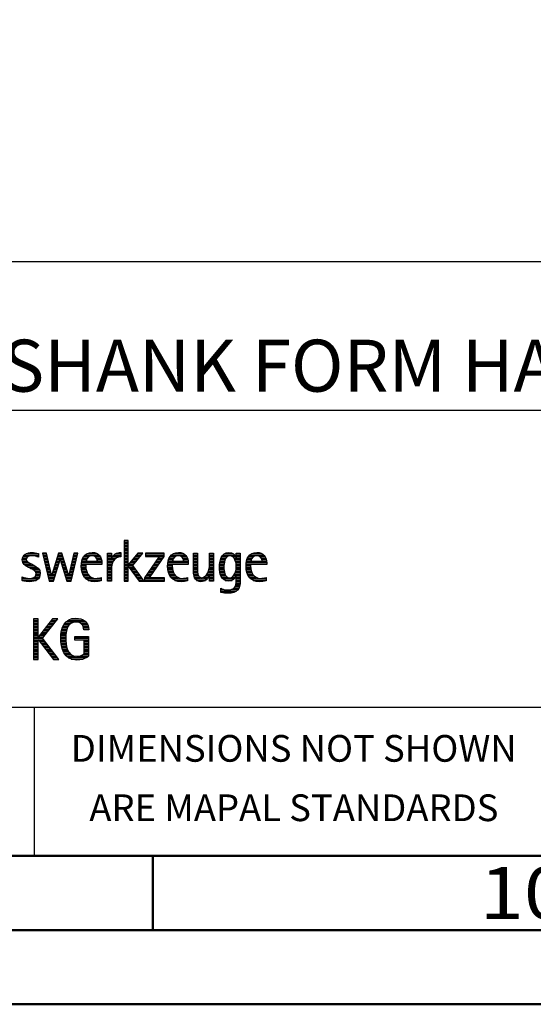
# Model space of a CAD drawing. Units: millimetres. Extents: x -195 to 399, y -196 to 225.
# Drawn here: x 243 to 278, y -195 to -129 of the extents above; entities that cross this region are included whole.
import ezdxf
from ezdxf.enums import TextEntityAlignment as Align

# ---------------------------------------------------------------- set-up
doc = ezdxf.new("R2010")
doc.units = ezdxf.units.MM
doc.layers.get('0').update_dxf_attribs({"linetype": 'CONTINUOUS'})
doc.layers.add('AM_0', color=7, linetype='CONTINUOUS')
doc.layers.add('AM_6', color=2, linetype='CONTINUOUS')
doc.layers.add('AM_BOR', color=7, linetype='CONTINUOUS', lineweight=50)
doc.styles.get("Standard").update_dxf_attribs({"font": 'ISOCP.SHX'})

# ---------------------------------------------------------------- blocks, each defined once
blk = doc.blocks.new('A2')
at = {"layer": 'AM_BOR', "color": 1}
blk.add_line((447, 10), (447, 5), dxfattribs=at)
for points in [[(0, 0), (594, 0), (594, 420), (0, 420)], [(10, 410), (10, 10), (584, 10), (584, 410)]]:
    blk.add_lwpolyline(points, close=True, dxfattribs=at)
at = {"layer": 'AM_BOR', "color": 7}
blk.add_lwpolyline([(5, 5), (589, 5), (589, 415), (5, 415)], close=True, dxfattribs=at)
at = {"layer": 'AM_BOR', "color": 2, "width": 1.125}
blk.add_text('10', height=3.5, dxfattribs=at).set_placement((472, 7.5), align=Align.MIDDLE_CENTER)
blk = doc.blocks.new('MAPAL_FRAME_LOGO')
at = {"layer": 'AM_0', "color": 1}
for p, q in [((51.066, 11.227), (51.066, 8.499)), ((51.335, 11.227), (51.066, 11.227)), ((51.066, 11.145), (51.335, 11.145)), ((51.066, 11.045), (51.335, 11.045)), ((51.066, 10.945), (51.335, 10.945)), ((51.066, 10.845), (51.335, 10.845)), ((51.066, 10.745), (51.335, 10.745)), ((51.066, 10.645), (51.335, 10.645)), ((51.335, 9.586), (51.335, 11.227)), ((44.206, 9.945), (44.475, 9.945)), ((44.218, 10.045), (44.498, 10.045)), ((44.254, 10.145), (44.609, 10.145)), ((44.324, 10.245), (45.292, 10.245)), ((44.465, 10.345), (45.292, 10.345)), ((45.188, 10.145), (45.292, 10.145)), ((45.561, 10.381), (46.016, 8.499)), ((45.83, 10.381), (45.561, 10.381)), ((45.57, 10.345), (45.839, 10.345)), ((45.594, 10.245), (45.862, 10.245)), ((45.618, 10.145), (45.886, 10.145)), ((45.642, 10.045), (45.909, 10.045)), ((45.666, 9.945), (45.933, 9.945)), ((46.174, 8.918), (45.83, 10.381)), ((46.633, 10.381), (46.182, 8.918)), ((46.498, 9.945), (47.001, 9.945)), ((46.529, 10.045), (46.97, 10.045)), ((46.56, 10.145), (46.939, 10.145)), ((46.591, 10.245), (46.908, 10.245)), ((46.622, 10.345), (46.877, 10.345)), ((46.866, 10.381), (46.633, 10.381)), ((47.32, 8.918), (46.866, 10.381)), ((47.668, 10.381), (47.329, 8.918)), ((47.498, 8.499), (47.938, 10.381)), ((47.567, 9.945), (47.836, 9.945)), ((47.59, 10.045), (47.859, 10.045)), ((47.614, 10.145), (47.883, 10.145)), ((47.637, 10.245), (47.906, 10.245)), ((47.66, 10.345), (47.929, 10.345)), ((47.938, 10.381), (47.668, 10.381)), ((48.24, 9.945), (48.533, 9.945)), ((48.279, 10.045), (48.586, 10.045)), ((48.335, 10.145), (48.691, 10.145)), ((48.419, 10.245), (49.379, 10.245)), ((48.554, 10.345), (49.251, 10.345)), ((49.097, 10.145), (49.458, 10.145)), ((49.2, 10.045), (49.507, 10.045)), ((49.246, 9.945), (49.538, 9.945)), ((49.939, 10.345), (50.207, 10.345)), ((49.939, 10.245), (50.207, 10.245)), ((49.939, 10.145), (50.207, 10.145)), ((49.939, 10.045), (50.207, 10.045)), ((49.939, 9.945), (50.404, 9.945)), ((50.229, 10.045), (50.52, 10.045)), ((50.286, 10.145), (50.844, 10.145)), ((50.368, 10.245), (50.844, 10.245)), ((50.5, 10.345), (50.844, 10.345)), ((51.066, 10.545), (51.335, 10.545)), ((51.066, 10.445), (51.335, 10.445)), ((51.066, 10.345), (51.335, 10.345)), ((51.066, 10.245), (51.335, 10.245)), ((51.066, 10.145), (51.335, 10.145)), ((51.066, 10.045), (51.335, 10.045)), ((51.066, 9.945), (51.335, 9.945)), ((51.995, 10.381), (51.342, 9.586)), ((51.637, 9.945), (51.97, 9.945)), ((51.647, 9.546), (52.323, 10.381)), ((51.719, 10.045), (52.051, 10.045)), ((51.801, 10.145), (52.132, 10.145)), ((51.883, 10.245), (52.213, 10.245)), ((51.965, 10.345), (52.294, 10.345)), ((52.323, 10.381), (51.995, 10.381)), ((53.422, 10.156), (52.438, 8.72)), ((52.509, 10.381), (52.509, 10.156)), ((53.75, 10.381), (52.509, 10.381)), ((52.509, 10.345), (53.75, 10.345)), ((52.509, 10.245), (53.75, 10.245)), ((52.509, 10.156), (53.422, 10.156)), ((52.77, 8.724), (53.75, 10.152)), ((53.278, 9.945), (53.608, 9.945)), ((53.346, 10.045), (53.677, 10.045)), ((53.415, 10.145), (53.746, 10.145)), ((53.75, 10.152), (53.75, 10.381)), ((54.06, 9.945), (54.354, 9.945)), ((54.099, 10.045), (54.407, 10.045)), ((54.156, 10.145), (54.512, 10.145)), ((54.24, 10.245), (55.2, 10.245)), ((54.375, 10.345), (55.072, 10.345)), ((54.918, 10.145), (55.279, 10.145)), ((55.021, 10.045), (55.329, 10.045)), ((55.066, 9.945), (55.359, 9.945)), ((55.744, 10.345), (56.012, 10.345)), ((55.744, 10.245), (56.012, 10.245)), ((55.744, 10.145), (56.012, 10.145)), ((55.744, 10.045), (56.012, 10.045)), ((55.744, 9.945), (56.012, 9.945)), ((56.82, 10.345), (57.088, 10.345)), ((56.82, 10.245), (57.088, 10.245)), ((56.82, 10.145), (57.088, 10.145)), ((56.82, 10.045), (57.088, 10.045)), ((56.82, 9.945), (57.088, 9.945)), ((57.557, 9.945), (57.869, 9.945)), ((57.594, 10.045), (57.918, 10.045)), ((57.644, 10.145), (58.009, 10.145)), ((57.717, 10.245), (58.522, 10.245)), ((57.838, 10.345), (58.405, 10.345)), ((58.361, 10.145), (58.585, 10.145)), ((58.463, 10.045), (58.891, 10.045)), ((58.522, 9.945), (58.891, 9.945)), ((58.623, 10.345), (58.891, 10.345)), ((58.623, 10.245), (58.891, 10.245)), ((58.623, 10.145), (58.891, 10.145)), ((59.34, 9.945), (59.633, 9.945)), ((59.379, 10.045), (59.686, 10.045)), ((59.435, 10.145), (59.791, 10.145)), ((59.519, 10.245), (60.479, 10.245)), ((59.654, 10.345), (60.351, 10.345)), ((60.197, 10.145), (60.558, 10.145)), ((60.3, 10.045), (60.607, 10.045)), ((60.345, 9.945), (60.638, 9.945)), ((44.212, 9.845), (44.519, 9.845)), ((44.239, 9.745), (44.65, 9.745)), ((44.302, 9.645), (44.834, 9.645)), ((44.41, 9.545), (45.002, 9.545)), ((44.577, 9.445), (45.164, 9.445)), ((44.764, 9.345), (45.288, 9.345)), ((45.69, 9.845), (45.956, 9.845)), ((45.715, 9.745), (45.98, 9.745)), ((45.739, 9.645), (46.003, 9.645)), ((45.763, 9.545), (46.027, 9.545)), ((45.787, 9.445), (46.05, 9.445)), ((45.811, 9.345), (46.074, 9.345)), ((46.308, 8.499), (46.748, 9.942)), ((46.314, 9.345), (46.566, 9.345)), ((46.345, 9.445), (46.596, 9.445)), ((46.375, 9.545), (46.627, 9.545)), ((46.406, 9.645), (46.657, 9.645)), ((46.437, 9.745), (46.688, 9.745)), ((46.468, 9.845), (46.718, 9.845)), ((46.748, 9.942), (46.755, 9.942)), ((46.755, 9.942), (47.198, 8.499)), ((46.785, 9.845), (47.032, 9.845)), ((46.816, 9.745), (47.063, 9.745)), ((46.846, 9.645), (47.094, 9.645)), ((46.877, 9.545), (47.126, 9.545)), ((46.908, 9.445), (47.157, 9.445)), ((46.938, 9.345), (47.188, 9.345)), ((47.428, 9.345), (47.696, 9.345)), ((47.451, 9.445), (47.719, 9.445)), ((47.475, 9.545), (47.743, 9.545)), ((47.498, 9.645), (47.766, 9.645)), ((47.521, 9.745), (47.789, 9.745)), ((47.544, 9.845), (47.813, 9.845)), ((48.176, 9.545), (48.483, 9.545)), ((48.176, 9.445), (48.487, 9.445)), ((48.183, 9.645), (49.566, 9.645)), ((48.184, 9.345), (48.495, 9.345)), ((48.193, 9.745), (49.565, 9.745)), ((48.213, 9.845), (48.503, 9.845)), ((49.259, 9.845), (49.556, 9.845)), ((49.939, 9.845), (50.336, 9.845)), ((49.939, 9.745), (50.288, 9.745)), ((49.939, 9.645), (50.253, 9.645)), ((49.939, 9.545), (50.232, 9.545)), ((49.939, 9.445), (50.218, 9.445)), ((49.939, 9.345), (50.209, 9.345)), ((51.066, 9.845), (51.335, 9.845)), ((51.066, 9.745), (51.335, 9.745)), ((51.066, 9.645), (51.335, 9.645)), ((51.066, 9.545), (51.648, 9.545)), ((51.066, 9.445), (51.335, 9.445)), ((51.066, 9.345), (51.335, 9.345)), ((51.342, 9.586), (51.335, 9.586)), ((51.335, 9.503), (51.342, 9.503)), ((51.335, 8.499), (51.335, 9.503)), ((51.342, 9.503), (52.073, 8.499)), ((51.385, 9.445), (51.72, 9.445)), ((51.39, 9.645), (51.727, 9.645)), ((51.457, 9.345), (51.793, 9.345)), ((51.472, 9.745), (51.808, 9.745)), ((51.554, 9.845), (51.889, 9.845)), ((52.406, 8.499), (51.647, 9.546)), ((52.866, 9.345), (53.196, 9.345)), ((52.935, 9.445), (53.265, 9.445)), ((53.003, 9.545), (53.334, 9.545)), ((53.072, 9.645), (53.402, 9.645)), ((53.14, 9.745), (53.471, 9.745)), ((53.209, 9.845), (53.54, 9.845)), ((53.996, 9.545), (54.304, 9.545)), ((53.997, 9.445), (54.308, 9.445)), ((54.003, 9.645), (55.388, 9.645)), ((54.004, 9.345), (54.316, 9.345)), ((54.013, 9.745), (55.387, 9.745)), ((54.033, 9.845), (54.324, 9.845)), ((55.079, 9.845), (55.377, 9.845)), ((55.744, 9.845), (56.012, 9.845)), ((55.744, 9.745), (56.012, 9.745)), ((55.744, 9.645), (56.012, 9.645)), ((55.744, 9.545), (56.012, 9.545)), ((55.744, 9.445), (56.012, 9.445)), ((55.744, 9.345), (56.012, 9.345)), ((56.79, 9.345), (57.088, 9.345)), ((56.807, 9.445), (57.088, 9.445)), ((56.816, 9.545), (57.088, 9.545)), ((56.82, 9.845), (57.088, 9.845)), ((56.82, 9.745), (57.088, 9.745)), ((56.82, 9.645), (57.088, 9.645)), ((57.48, 9.445), (57.788, 9.445)), ((57.484, 9.345), (57.791, 9.345)), ((57.485, 9.545), (57.793, 9.545)), ((57.494, 9.645), (57.8, 9.645)), ((57.508, 9.745), (57.815, 9.745)), ((57.528, 9.845), (57.837, 9.845)), ((58.562, 9.845), (58.891, 9.845)), ((58.59, 9.745), (58.891, 9.745)), ((58.61, 9.645), (58.891, 9.645)), ((58.614, 9.345), (58.891, 9.345)), ((58.62, 9.545), (58.891, 9.545)), ((58.622, 9.445), (58.891, 9.445)), ((59.276, 9.545), (59.583, 9.545)), ((59.277, 9.445), (59.586, 9.445)), ((59.283, 9.645), (60.667, 9.645)), ((59.284, 9.345), (59.595, 9.345)), ((59.293, 9.745), (60.665, 9.745)), ((59.313, 9.845), (59.603, 9.845)), ((60.358, 9.845), (60.656, 9.845)), ((44.197, 8.745), (44.311, 8.745)), ((44.197, 8.645), (45.274, 8.645)), ((44.95, 9.245), (45.359, 9.245)), ((44.996, 8.745), (45.346, 8.745)), ((45.079, 9.145), (45.396, 9.145)), ((45.106, 8.845), (45.385, 8.845)), ((45.134, 9.045), (45.409, 9.045)), ((45.14, 8.945), (45.404, 8.945)), ((45.836, 9.245), (46.097, 9.245)), ((45.86, 9.145), (46.121, 9.145)), ((45.884, 9.045), (46.144, 9.045)), ((45.908, 8.945), (46.168, 8.945)), ((45.932, 8.845), (46.414, 8.845)), ((45.956, 8.745), (46.383, 8.745)), ((45.981, 8.645), (46.353, 8.645)), ((46.182, 8.918), (46.174, 8.918)), ((46.191, 8.945), (46.444, 8.945)), ((46.221, 9.045), (46.474, 9.045)), ((46.252, 9.145), (46.505, 9.145)), ((46.283, 9.245), (46.535, 9.245)), ((46.969, 9.245), (47.219, 9.245)), ((47, 9.145), (47.25, 9.145)), ((47.03, 9.045), (47.281, 9.045)), ((47.061, 8.945), (47.312, 8.945)), ((47.092, 8.845), (47.579, 8.845)), ((47.122, 8.745), (47.556, 8.745)), ((47.153, 8.645), (47.532, 8.645)), ((47.329, 8.918), (47.32, 8.918)), ((47.335, 8.945), (47.602, 8.945)), ((47.359, 9.045), (47.626, 9.045)), ((47.382, 9.145), (47.649, 9.145)), ((47.405, 9.245), (47.673, 9.245)), ((48.193, 9.245), (48.514, 9.245)), ((48.213, 9.145), (48.543, 9.145)), ((48.24, 9.045), (48.585, 9.045)), ((48.275, 8.945), (48.643, 8.945)), ((48.324, 8.845), (48.728, 8.845)), ((48.393, 8.745), (48.87, 8.745)), ((48.493, 8.645), (49.523, 8.645)), ((49.939, 9.245), (50.207, 9.245)), ((49.939, 9.145), (50.207, 9.145)), ((49.939, 9.045), (50.207, 9.045)), ((49.939, 8.945), (50.207, 8.945)), ((49.939, 8.845), (50.207, 8.845)), ((49.939, 8.745), (50.207, 8.745)), ((49.939, 8.645), (50.207, 8.645)), ((51.066, 9.245), (51.335, 9.245)), ((51.066, 9.145), (51.335, 9.145)), ((51.066, 9.045), (51.335, 9.045)), ((51.066, 8.945), (51.335, 8.945)), ((51.066, 8.845), (51.335, 8.845)), ((51.066, 8.745), (51.335, 8.745)), ((51.066, 8.645), (51.335, 8.645)), ((51.53, 9.245), (51.865, 9.245)), ((51.603, 9.145), (51.938, 9.145)), ((51.676, 9.045), (52.01, 9.045)), ((51.749, 8.945), (52.082, 8.945)), ((51.822, 8.845), (52.155, 8.845)), ((51.894, 8.745), (52.227, 8.745)), ((51.967, 8.645), (52.3, 8.645)), ((52.438, 8.72), (52.438, 8.499)), ((52.438, 8.645), (53.786, 8.645)), ((52.455, 8.745), (52.784, 8.745)), ((52.523, 8.845), (52.853, 8.845)), ((52.592, 8.945), (52.922, 8.945)), ((52.661, 9.045), (52.99, 9.045)), ((52.729, 9.145), (53.059, 9.145)), ((53.786, 8.724), (52.77, 8.724)), ((52.798, 9.245), (53.128, 9.245)), ((53.786, 8.499), (53.786, 8.724)), ((54.013, 9.245), (54.334, 9.245)), ((54.033, 9.145), (54.364, 9.145)), ((54.06, 9.045), (54.406, 9.045)), ((54.095, 8.945), (54.464, 8.945)), ((54.144, 8.845), (54.548, 8.845)), ((54.213, 8.745), (54.691, 8.745)), ((54.314, 8.645), (55.344, 8.645)), ((55.744, 9.245), (56.012, 9.245)), ((55.744, 9.145), (56.013, 9.145)), ((55.744, 9.045), (56.02, 9.045)), ((55.75, 8.945), (56.038, 8.945)), ((55.766, 8.845), (56.076, 8.845)), ((55.799, 8.745), (56.187, 8.745)), ((55.854, 8.645), (56.662, 8.645)), ((56.401, 8.745), (56.732, 8.745)), ((56.554, 8.845), (56.779, 8.845)), ((56.635, 8.945), (57.088, 8.945)), ((56.69, 9.045), (57.088, 9.045)), ((56.731, 9.145), (57.088, 9.145)), ((56.764, 9.245), (57.088, 9.245)), ((56.82, 8.845), (57.088, 8.845)), ((56.82, 8.745), (57.088, 8.745)), ((56.82, 8.645), (57.088, 8.645)), ((57.49, 9.245), (57.798, 9.245)), ((57.502, 9.145), (57.811, 9.145)), ((57.519, 9.045), (57.834, 9.045)), ((57.548, 8.945), (57.869, 8.945)), ((57.587, 8.845), (57.929, 8.845)), ((57.641, 8.745), (58.059, 8.745)), ((57.726, 8.645), (58.482, 8.645)), ((58.286, 8.745), (58.563, 8.745)), ((58.428, 8.845), (58.609, 8.845)), ((58.498, 8.945), (58.891, 8.945)), ((58.545, 9.045), (58.891, 9.045)), ((58.578, 9.145), (58.891, 9.145)), ((58.6, 9.245), (58.891, 9.245)), ((58.623, 8.845), (58.891, 8.845)), ((58.623, 8.745), (58.891, 8.745)), ((58.623, 8.645), (58.891, 8.645)), ((59.293, 9.245), (59.613, 9.245)), ((59.313, 9.145), (59.643, 9.145)), ((59.34, 9.045), (59.684, 9.045)), ((59.375, 8.945), (59.743, 8.945)), ((59.424, 8.845), (59.828, 8.845)), ((59.493, 8.745), (59.97, 8.745)), ((59.593, 8.645), (60.623, 8.645)), ((44.197, 8.545), (45.139, 8.545)), ((46.005, 8.545), (46.322, 8.545)), ((46.016, 8.499), (46.308, 8.499)), ((47.184, 8.545), (47.509, 8.545)), ((47.198, 8.499), (47.498, 8.499)), ((48.648, 8.545), (49.523, 8.545)), ((49.939, 8.545), (50.207, 8.545)), ((51.066, 8.545), (51.335, 8.545)), ((51.066, 8.499), (51.335, 8.499)), ((52.04, 8.545), (52.372, 8.545)), ((52.073, 8.499), (52.406, 8.499)), ((52.438, 8.545), (53.786, 8.545)), ((52.438, 8.499), (53.786, 8.499)), ((54.469, 8.545), (55.344, 8.545)), ((55.949, 8.545), (56.549, 8.545)), ((56.82, 8.545), (57.088, 8.545)), ((57.873, 8.545), (58.335, 8.545)), ((58.484, 8.045), (58.803, 8.045)), ((58.552, 8.145), (58.844, 8.145)), ((58.59, 8.245), (58.867, 8.245)), ((58.61, 8.345), (58.881, 8.345)), ((58.618, 8.445), (58.89, 8.445)), ((58.623, 8.545), (58.891, 8.545)), ((59.749, 8.545), (60.623, 8.545)), ((57.583, 7.945), (57.752, 7.945)), ((57.583, 7.845), (58.653, 7.845)), ((57.583, 7.745), (58.481, 7.745)), ((58.329, 7.945), (58.743, 7.945)), ((44.956, 5.954), (44.956, 3.226)), ((45.264, 5.954), (44.956, 5.954)), ((44.956, 5.945), (45.264, 5.945)), ((44.956, 5.845), (45.264, 5.845)), ((44.956, 5.745), (45.264, 5.745)), ((44.956, 5.645), (45.264, 5.645)), ((44.956, 5.545), (45.264, 5.545)), ((44.956, 5.445), (45.264, 5.445)), ((44.956, 5.345), (45.264, 5.345)), ((45.264, 4.717), (45.264, 5.954)), ((46.229, 5.954), (45.272, 4.717)), ((45.569, 4.645), (46.589, 5.954)), ((45.758, 5.345), (46.114, 5.345)), ((45.835, 5.445), (46.192, 5.445)), ((45.913, 5.545), (46.27, 5.545)), ((45.99, 5.645), (46.348, 5.645)), ((46.067, 5.745), (46.425, 5.745)), ((46.145, 5.845), (46.503, 5.845)), ((46.222, 5.945), (46.581, 5.945)), ((46.589, 5.954), (46.229, 5.954)), ((46.9, 5.345), (47.244, 5.345)), ((46.939, 5.445), (47.292, 5.445)), ((46.991, 5.545), (47.364, 5.545)), ((47.058, 5.645), (47.478, 5.645)), ((47.145, 5.745), (48.484, 5.745)), ((47.268, 5.845), (48.36, 5.845)), ((47.467, 5.945), (48.15, 5.945)), ((48.14, 5.645), (48.564, 5.645)), ((48.241, 5.545), (48.618, 5.545)), ((48.297, 5.445), (48.654, 5.445)), ((48.328, 5.345), (48.677, 5.345)), ((44.956, 5.245), (45.264, 5.245)), ((44.956, 5.145), (45.264, 5.145)), ((44.956, 5.045), (45.264, 5.045)), ((44.956, 4.945), (45.264, 4.945)), ((44.956, 4.845), (45.264, 4.845)), ((44.956, 4.745), (45.264, 4.745)), ((44.956, 4.645), (45.569, 4.645)), ((45.272, 4.717), (45.264, 4.717)), ((45.294, 4.745), (45.646, 4.745)), ((45.371, 4.845), (45.724, 4.845)), ((45.448, 4.945), (45.802, 4.945)), ((45.526, 5.045), (45.88, 5.045)), ((46.672, 3.226), (45.569, 4.645)), ((45.603, 5.145), (45.958, 5.145)), ((45.68, 5.245), (46.036, 5.245)), ((46.795, 4.645), (47.131, 4.645)), ((46.797, 4.745), (47.132, 4.745)), ((46.802, 4.845), (47.138, 4.845)), ((46.812, 4.945), (47.145, 4.945)), ((46.822, 5.045), (47.161, 5.045)), ((46.844, 5.145), (47.178, 5.145)), ((46.866, 5.245), (47.208, 5.245)), ((47.74, 4.745), (48.673, 4.745)), ((47.74, 4.645), (48.673, 4.645)), ((48.338, 5.245), (48.685, 5.245)), ((44.956, 4.545), (45.264, 4.545)), ((44.956, 4.445), (45.264, 4.445)), ((44.956, 4.345), (45.264, 4.345)), ((44.956, 4.245), (45.264, 4.245)), ((44.956, 4.145), (45.264, 4.145)), ((44.956, 4.045), (45.264, 4.045)), ((45.264, 4.563), (45.272, 4.563)), ((45.264, 3.226), (45.264, 4.563)), ((45.272, 4.563), (46.308, 3.226)), ((45.286, 4.545), (45.647, 4.545)), ((45.363, 4.445), (45.725, 4.445)), ((45.441, 4.345), (45.802, 4.345)), ((45.518, 4.245), (45.88, 4.245)), ((45.596, 4.145), (45.958, 4.145)), ((45.673, 4.045), (46.036, 4.045)), ((46.8, 4.545), (47.134, 4.545)), ((46.805, 4.445), (47.139, 4.445)), ((46.811, 4.345), (47.148, 4.345)), ((46.826, 4.245), (47.158, 4.245)), ((46.84, 4.145), (47.177, 4.145)), ((46.862, 4.045), (47.197, 4.045)), ((47.74, 4.545), (48.673, 4.545)), ((48.364, 4.445), (48.673, 4.445)), ((48.364, 4.345), (48.673, 4.345)), ((48.364, 4.245), (48.673, 4.245)), ((48.364, 4.145), (48.673, 4.145)), ((48.364, 4.045), (48.673, 4.045)), ((44.956, 3.945), (45.264, 3.945)), ((44.956, 3.845), (45.264, 3.845)), ((44.956, 3.745), (45.264, 3.745)), ((44.956, 3.645), (45.264, 3.645)), ((44.956, 3.545), (45.264, 3.545)), ((44.956, 3.445), (45.264, 3.445)), ((44.956, 3.345), (45.264, 3.345)), ((45.751, 3.945), (46.113, 3.945)), ((45.828, 3.845), (46.191, 3.845)), ((45.906, 3.745), (46.269, 3.745)), ((45.983, 3.645), (46.347, 3.645)), ((46.061, 3.545), (46.424, 3.545)), ((46.139, 3.445), (46.502, 3.445)), ((46.216, 3.345), (46.58, 3.345)), ((46.887, 3.945), (47.229, 3.945)), ((46.922, 3.845), (47.266, 3.845)), ((46.961, 3.745), (47.317, 3.745)), ((47.016, 3.645), (47.39, 3.645)), ((47.083, 3.545), (47.499, 3.545)), ((47.17, 3.445), (47.798, 3.445)), ((47.294, 3.345), (48.522, 3.345)), ((47.932, 3.445), (48.673, 3.445)), ((48.3, 3.545), (48.673, 3.545)), ((48.364, 3.945), (48.673, 3.945)), ((48.364, 3.845), (48.673, 3.845)), ((48.364, 3.745), (48.673, 3.745)), ((48.364, 3.645), (48.673, 3.645)), ((44.956, 3.245), (45.264, 3.245)), ((44.956, 3.226), (45.264, 3.226)), ((46.294, 3.245), (46.657, 3.245)), ((46.308, 3.226), (46.672, 3.226)), ((47.496, 3.245), (48.275, 3.245))]:
    blk.add_line(p, q, dxfattribs=at)
for points, knots in [([(44.197, 8.534), (44.367, 8.483), (44.537, 8.455), (44.711, 8.455), (45.086, 8.455), (45.41, 8.601), (45.41, 9.024), (45.41, 9.329), (45.206, 9.424), (44.972, 9.562), (44.972, 9.562), (44.814, 9.657), (44.814, 9.657), (44.703, 9.725), (44.473, 9.8), (44.473, 9.954), (44.473, 10.136), (44.707, 10.199), (44.853, 10.199), (44.996, 10.199), (45.154, 10.164), (45.292, 10.112), (45.292, 10.112), (45.292, 10.361), (45.292, 10.361), (45.146, 10.396), (45.003, 10.424), (44.849, 10.424), (44.524, 10.424), (44.205, 10.294), (44.205, 9.926), (44.205, 9.637), (44.41, 9.531), (44.632, 9.416), (44.632, 9.416), (44.801, 9.325), (44.801, 9.325), (44.94, 9.25), (45.142, 9.175), (45.142, 8.985), (45.142, 8.736), (44.885, 8.68), (44.683, 8.68), (44.513, 8.68), (44.354, 8.728), (44.197, 8.779), (44.197, 8.779), (44.197, 8.534), (44.197, 8.534)], [0, 0, 0, 0, 1, 1, 1, 2, 2, 2, 3, 3, 3, 4, 4, 4, 5, 5, 5, 6, 6, 6, 7, 7, 7, 8, 8, 8, 9, 9, 9, 10, 10, 10, 11, 11, 11, 12, 12, 12, 13, 13, 13, 14, 14, 14, 15, 15, 15, 16, 16, 16, 16]), ([(49.523, 8.732), (49.396, 8.7), (49.282, 8.68), (49.152, 8.68), (48.689, 8.68), (48.483, 9.096), (48.483, 9.507), (48.483, 9.507), (48.483, 9.618), (48.483, 9.618), (48.483, 9.618), (49.566, 9.618), (49.566, 9.618), (49.566, 9.618), (49.566, 9.708), (49.566, 9.708), (49.566, 10.128), (49.345, 10.424), (48.911, 10.424), (48.357, 10.424), (48.175, 9.993), (48.175, 9.503), (48.175, 8.89), (48.439, 8.455), (49.092, 8.455), (49.239, 8.455), (49.385, 8.467), (49.523, 8.51), (49.523, 8.51), (49.523, 8.732), (49.523, 8.732)], [0, 0, 0, 0, 1, 1, 1, 2, 2, 2, 3, 3, 3, 4, 4, 4, 5, 5, 5, 6, 6, 6, 7, 7, 7, 8, 8, 8, 9, 9, 9, 10, 10, 10, 10]), ([(48.503, 9.843), (48.546, 10.053), (48.673, 10.199), (48.899, 10.199), (49.104, 10.199), (49.259, 10.053), (49.259, 9.843), (49.259, 9.843), (48.503, 9.843), (48.503, 9.843)], [0, 0, 0, 0, 1, 1, 1, 2, 2, 2, 3, 3, 3, 3]), ([(50.207, 8.499), (50.207, 8.499), (50.207, 9.278), (50.207, 9.278), (50.207, 9.685), (50.357, 10.136), (50.844, 10.136), (50.844, 10.136), (50.844, 10.424), (50.844, 10.424), (50.543, 10.424), (50.333, 10.29), (50.215, 10.017), (50.215, 10.017), (50.207, 10.017), (50.207, 10.017), (50.207, 10.017), (50.207, 10.381), (50.207, 10.381), (50.207, 10.381), (49.939, 10.381), (49.939, 10.381), (49.939, 10.381), (49.939, 8.499), (49.939, 8.499), (49.939, 8.499), (50.207, 8.499), (50.207, 8.499)], [0, 0, 0, 0, 1, 1, 1, 2, 2, 2, 3, 3, 3, 4, 4, 4, 5, 5, 5, 6, 6, 6, 7, 7, 7, 8, 8, 8, 9, 9, 9, 9]), ([(55.344, 8.732), (55.218, 8.7), (55.103, 8.68), (54.973, 8.68), (54.51, 8.68), (54.304, 9.096), (54.304, 9.507), (54.304, 9.507), (54.304, 9.618), (54.304, 9.618), (54.304, 9.618), (55.388, 9.618), (55.388, 9.618), (55.388, 9.618), (55.388, 9.708), (55.388, 9.708), (55.388, 10.128), (55.166, 10.424), (54.731, 10.424), (54.178, 10.424), (53.995, 9.993), (53.995, 9.503), (53.995, 8.89), (54.26, 8.455), (54.913, 8.455), (55.06, 8.455), (55.206, 8.467), (55.344, 8.51), (55.344, 8.51), (55.344, 8.732), (55.344, 8.732)], [0, 0, 0, 0, 1, 1, 1, 2, 2, 2, 3, 3, 3, 4, 4, 4, 5, 5, 5, 6, 6, 6, 7, 7, 7, 8, 8, 8, 9, 9, 9, 10, 10, 10, 10]), ([(54.323, 9.843), (54.368, 10.053), (54.494, 10.199), (54.72, 10.199), (54.925, 10.199), (55.079, 10.053), (55.079, 9.843), (55.079, 9.843), (54.323, 9.843), (54.323, 9.843)], [0, 0, 0, 0, 1, 1, 1, 2, 2, 2, 3, 3, 3, 3]), ([(57.088, 8.499), (57.088, 8.499), (57.088, 10.381), (57.088, 10.381), (57.088, 10.381), (56.82, 10.381), (56.82, 10.381), (56.82, 10.381), (56.82, 9.606), (56.82, 9.606), (56.82, 9.309), (56.665, 8.724), (56.289, 8.724), (55.981, 8.724), (56.012, 9.127), (56.012, 9.337), (56.012, 9.337), (56.012, 10.381), (56.012, 10.381), (56.012, 10.381), (55.744, 10.381), (55.744, 10.381), (55.744, 10.381), (55.744, 9.036), (55.744, 9.036), (55.744, 8.732), (55.898, 8.455), (56.226, 8.455), (56.547, 8.455), (56.724, 8.645), (56.812, 8.933), (56.812, 8.933), (56.82, 8.933), (56.82, 8.933), (56.82, 8.933), (56.82, 8.499), (56.82, 8.499), (56.82, 8.499), (57.088, 8.499), (57.088, 8.499)], [0, 0, 0, 0, 1, 1, 1, 2, 2, 2, 3, 3, 3, 4, 4, 4, 5, 5, 5, 6, 6, 6, 7, 7, 7, 8, 8, 8, 9, 9, 9, 10, 10, 10, 11, 11, 11, 12, 12, 12, 13, 13, 13, 13]), ([(58.623, 8.526), (58.623, 8.127), (58.489, 7.901), (58.052, 7.901), (57.883, 7.901), (57.737, 7.936), (57.583, 8.012), (57.583, 8.012), (57.583, 7.735), (57.583, 7.735), (57.756, 7.704), (57.907, 7.676), (58.092, 7.676), (58.635, 7.676), (58.891, 7.956), (58.891, 8.495), (58.891, 8.495), (58.891, 10.381), (58.891, 10.381), (58.891, 10.381), (58.623, 10.381), (58.623, 10.381), (58.623, 10.381), (58.623, 10.072), (58.623, 10.072), (58.623, 10.072), (58.615, 10.072), (58.615, 10.072), (58.552, 10.294), (58.35, 10.424), (58.124, 10.424), (57.606, 10.424), (57.48, 9.835), (57.48, 9.428), (57.48, 9.004), (57.598, 8.499), (58.116, 8.499), (58.35, 8.499), (58.54, 8.633), (58.615, 8.858), (58.615, 8.858), (58.623, 8.858), (58.623, 8.858), (58.623, 8.858), (58.623, 8.526), (58.623, 8.526)], [0, 0, 0, 0, 1, 1, 1, 2, 2, 2, 3, 3, 3, 4, 4, 4, 5, 5, 5, 6, 6, 6, 7, 7, 7, 8, 8, 8, 9, 9, 9, 10, 10, 10, 11, 11, 11, 12, 12, 12, 13, 13, 13, 14, 14, 14, 15, 15, 15, 15]), ([(58.172, 8.724), (57.835, 8.724), (57.788, 9.179), (57.788, 9.424), (57.788, 9.669), (57.831, 10.199), (58.18, 10.199), (58.516, 10.199), (58.623, 9.736), (58.623, 9.475), (58.623, 9.206), (58.516, 8.724), (58.172, 8.724)], [0, 0, 0, 0, 1, 1, 1, 2, 2, 2, 3, 3, 3, 4, 4, 4, 4]), ([(60.623, 8.732), (60.496, 8.7), (60.382, 8.68), (60.252, 8.68), (59.789, 8.68), (59.583, 9.096), (59.583, 9.507), (59.583, 9.507), (59.583, 9.618), (59.583, 9.618), (59.583, 9.618), (60.667, 9.618), (60.667, 9.618), (60.667, 9.618), (60.667, 9.708), (60.667, 9.708), (60.667, 10.128), (60.445, 10.424), (60.011, 10.424), (59.457, 10.424), (59.275, 9.993), (59.275, 9.503), (59.275, 8.89), (59.54, 8.455), (60.193, 8.455), (60.339, 8.455), (60.485, 8.467), (60.623, 8.51), (60.623, 8.51), (60.623, 8.732), (60.623, 8.732)], [0, 0, 0, 0, 1, 1, 1, 2, 2, 2, 3, 3, 3, 4, 4, 4, 5, 5, 5, 6, 6, 6, 7, 7, 7, 8, 8, 8, 9, 9, 9, 10, 10, 10, 10]), ([(59.603, 9.843), (59.646, 10.053), (59.773, 10.199), (59.999, 10.199), (60.204, 10.199), (60.359, 10.053), (60.359, 9.843), (60.359, 9.843), (59.603, 9.843), (59.603, 9.843)], [0, 0, 0, 0, 1, 1, 1, 2, 2, 2, 3, 3, 3, 3]), ([(48.364, 3.589), (48.246, 3.482), (48.017, 3.439), (47.862, 3.439), (47.209, 3.439), (47.13, 4.186), (47.13, 4.681), (47.13, 5.14), (47.245, 5.741), (47.815, 5.741), (48.139, 5.741), (48.341, 5.531), (48.341, 5.211), (48.341, 5.211), (48.688, 5.211), (48.688, 5.211), (48.688, 5.721), (48.294, 5.997), (47.811, 5.997), (47.043, 5.997), (46.795, 5.346), (46.795, 4.681), (46.795, 3.941), (46.996, 3.183), (47.886, 3.183), (48.139, 3.183), (48.471, 3.273), (48.673, 3.443), (48.673, 3.443), (48.673, 4.768), (48.673, 4.768), (48.673, 4.768), (47.74, 4.768), (47.74, 4.768), (47.74, 4.768), (47.74, 4.511), (47.74, 4.511), (47.74, 4.511), (48.364, 4.511), (48.364, 4.511), (48.364, 4.511), (48.364, 3.589), (48.364, 3.589)], [0, 0, 0, 0, 1, 1, 1, 2, 2, 2, 3, 3, 3, 4, 4, 4, 5, 5, 5, 6, 6, 6, 7, 7, 7, 8, 8, 8, 9, 9, 9, 10, 10, 10, 11, 11, 11, 12, 12, 12, 13, 13, 13, 14, 14, 14, 14])]:
    blk.add_open_spline(points, degree=3, knots=knots, dxfattribs=at)
blk = doc.blocks.new('*U8')
at = {"layer": 'AM_0'}
for p, q in [((190, 0), (0, 0)), ((190, 0), (0, 0)), ((190, 0), (0, 0)), ((190, 0), (0, 0)), ((190, 0), (0, 0)), ((0, -10), (190, -10)), ((0, -30), (190, -30)), ((190, -40), (0, -40))]:
    blk.add_line(p, q, dxfattribs=at)
at = {"layer": 'AM_0', "color": 3, "linetype": 'Continuous'}
blk.add_line((45, -30), (45, -40), dxfattribs=at)
blk.add_blockref('MAPAL_FRAME_LOGO', (0, -30))
at = {"layer": 'AM_0', "color": 2}
for s, p in [('DIMENSIONS NOT SHOWN', (62.492, -33)), ('ARE MAPAL STANDARDS', (62.5, -37))]:
    blk.add_text(s, height=1.8, dxfattribs=at).set_placement(p, align=Align.MIDDLE)
at = {"layer": 'AM_0'}
for tag, p in [('TITLE', (1, -7)), ('MATERIAL_NO', (121, -27))]:
    blk.add_attdef(tag, text='', height=3.5, dxfattribs=at).set_placement(p, align=Align.MIDDLE_LEFT)
at = {"layer": 'AM_6', "width": 0.821429}
blk.add_attdef('DIN_FORMAT', text='', height=2.5, dxfattribs=at).set_placement((185, -7), align=Align.MIDDLE_CENTER)
at = {"layer": 'AM_6'}
for tag, p in [('DRAWING_NO', (121, -17)), ('TECHNICAL_SPEC', (121, -37))]:
    blk.add_attdef(tag, text='', height=2.5, dxfattribs=at).set_placement(p, align=Align.MIDDLE_LEFT)
for tag, p in [('INDEX_NO', (185, -17)), ('APP_DATE', (90, -27)), ('APP_NAME', (110, -27)), ('ORIGIN', (185, -27)), ('SCALE', (110, -37)), ('SHEET_OF_SHEETS', (185, -37))]:
    blk.add_attdef(tag, text='', height=2.5, dxfattribs=at).set_placement(p, align=Align.MIDDLE_CENTER)
blk = doc.blocks.new('MAPAL_FRAME-Model')
blk.add_blockref('A2', (0, 0))
at = {"layer": 'AM_0'}
ref = blk.add_blockref('*U8', (394, 50), dxfattribs=at)
ref.add_attrib('TITLE', 'ECU-DRILL-STEEL, SHANK FORM HAK, COATED', dxfattribs={"height": 3.5}).set_placement((395, 43), align=Align.MIDDLE_LEFT)

msp = doc.modelspace()

# ---------------------------------------------------------------- block references
at = {"layer": 'AM_0'}
msp.add_blockref('MAPAL_FRAME-Model', (-195, -195), dxfattribs=at)

doc.saveas('drawing.dxf')
